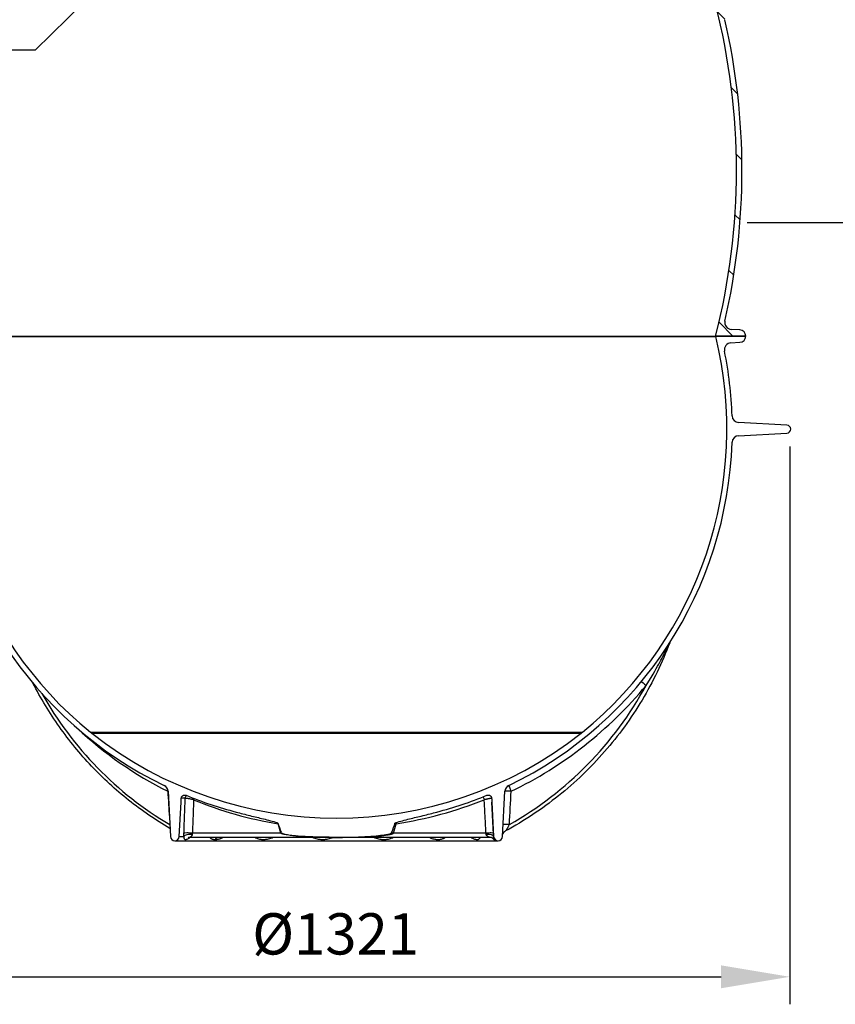
# Model space of a CAD drawing. Units: millimetres. Extents: x 3558 to 23632, y -2175 to 8499.
# Drawn here: x 12624 to 13810, y 2183 to 3615 of the extents above; entities that cross this region are included whole.
import ezdxf

# ---------------------------------------------------------------- set-up
doc = ezdxf.new("R2010")
doc.units = ezdxf.units.MM
doc.layers.add('kote', color=152, linetype='Continuous')
doc.layers.add('tekst', color=152, linetype='Continuous')
doc.styles.get("Standard").update_dxf_attribs({"font": 'trebuc.ttf'})
doc.dimstyles.new('ACO kote$7', dxfattribs={"dimtxt": 75, "dimasz": 125, "dimexe": 15, "dimexo": 15, "dimgap": 20, "dimtad": 1, "dimdec": 0, "dimrnd": 1, "dimzin": 12, "dimdsep": 46, "dimtxsty": 'Standard', "dimblk": 'ARCHTICK', "dimcen": 20, "dimadec": 0, "dimazin": 0, "dimtfac": 1, "dimtdec": 0, "dimtofl": 0, "dimtmove": 0, "dimatfit": 3, "dimldrblk": 'NONE', "dimfxl": 1, "dimtolj": 1, "dimtzin": 0, "dimarcsym": 0})
doc.dimstyles.new('VARIABEL-ST', dxfattribs={"dimscale": 40, "dimtxt": 7, "dimasz": 2.5, "dimexe": 1, "dimexo": 1, "dimgap": 0.6, "dimtad": 1, "dimdsep": 46, "dimtxsty": 'Standard', "dimcen": 0, "dimclrd": 256, "dimclre": 256, "dimclrt": 5, "dimadec": 0, "dimazin": 0, "dimtp": 0.1, "dimtm": 0.1, "dimtfac": 0.71, "dimtdec": 3, "dimtmove": 0, "dimatfit": 3, "dimfxl": 1, "dimtzin": 0, "dimarcsym": 0})

# ---------------------------------------------------------------- blocks, each defined once
blk = doc.blocks.new('*D11')
at = {"layer": 'DEFPOINTS', "color": 0, "transparency": 16777216}
for p in [(12422.68274226449, 3034.379296103121), (13743.68274226445, 3034.379296103121), (13743.68274226445, 2223.22560922969)]:
    blk.add_point(p, dxfattribs=at)
at = {"layer": 'kote', "transparency": 16777216}
for p, q in [((12422.68274226449, 2994.379296103121), (12422.68274226449, 2183.22560922969)), ((13743.68274226445, 2994.379296103121), (13743.68274226445, 2183.22560922969)), ((12522.68274226449, 2223.22560922969), (13643.68274226445, 2223.22560922969))]:
    blk.add_line(p, q, dxfattribs=at)
for points in [[(12522.68274226449, 2239.892275896356), (12522.68274226449, 2206.558942563023), (12422.68274226449, 2223.22560922969)], [(13643.68274226445, 2239.892275896356), (13643.68274226445, 2206.558942563023), (13743.68274226445, 2223.22560922969)]]:
    blk.add_solid(points, dxfattribs=at)
at = {"layer": 'kote', "transparency": 16777216, "insert": (13083.18274226447, 2277.851871855953), "char_height": 60, "attachment_point": 5}
blk.add_mtext('Ø1321', dxfattribs=at)

msp = doc.modelspace()

# ---------------------------------------------------------------- hatches: boundary and pattern name
h = msp.add_hatch()
h.set_pattern_fill('ANSI31', color=256, scale=508, angle=90, style=0)
h.set_pattern_definition([(135, (10921.80669044198, -841.70380327474), (-44.90128060534578, -44.90128060534577), [])])
edge = h.paths.add_edge_path()
edge.add_ellipse((12690.89508868804, 3395.645688170149), major_axis=(958.3058162727866, -219.0244950784144), ratio=1, start_angle=0, end_angle=25.7480900538481)
edge.add_ellipse((13658.9495272251, 3616.898268515092), major_axis=(-9.748622264154262, -2.22808526561238), ratio=1, start_angle=260.67500996824083, end_angle=359.99999999999875, ccw=False)
edge.add_line((13658.330496312, 3626.87909016106), (13670.96888317811, 3627.662948689091))
edge.add_ellipse((13670.4117553561, 3636.645688170393), major_axis=(0.5571278220036315, -8.982739481358237), ratio=1, start_angle=6.617320712267041e-13, end_angle=86.45094500310519)
edge.add_line((13679.4117553561, 3636.645688170393), (13635.9117553561, 3636.645688170393))
edge.add_line((13635.9117553561, 3636.645688170393), (13635.6577574469, 3636.645688170393))
edge.add_ellipse((12690.89508869015, 3395.645688170127), major_axis=(944.7626687565206, 241.0000000002068), ratio=1, start_angle=331.37915705319557, end_angle=359.99999999999994, ccw=False)
edge.add_line((13635.65775744687, 3154.645688170702), (13635.732910873, 3154.645688170695))
edge.add_line((13635.73291087301, 3154.645688170691), (13679.41175535611, 3154.645688170691))
edge.add_ellipse((13670.4117553561, 3154.645688170691), major_axis=(9.000000000000078, 2.867113693912804e-13), ratio=1, start_angle=0, end_angle=86.45094500298576)
edge.add_line((13670.96888317813, 3163.62842765205), (13658.33049631201, 3164.412286179694))
edge.add_ellipse((13658.94952722511, 3174.393107825694), major_axis=(-0.6190309130984805, -9.980821645968659), ratio=1, start_angle=260.6750099659746, end_angle=359.9999999999994, ccw=False)
edge = h.paths.add_edge_path()
edge.add_ellipse((13477.92842202389, 3395.645688170251), major_axis=(-958.3058162725979, 219.0244950792222), ratio=1, start_angle=2.070722771198573e-15, end_angle=25.74809005385546)
edge.add_ellipse((12509.8739834871, 3174.393107825691), major_axis=(9.748622264067507, 2.228085265992379), ratio=1, start_angle=260.6750099659737, end_angle=359.9999999999973, ccw=False)
edge.add_line((12510.4930144002, 3164.412286179723), (12497.85462753411, 3163.628427651691))
edge.add_ellipse((12498.41175535611, 3154.645688170691), major_axis=(-0.5571278220223281, 8.982739481357106), ratio=1, start_angle=0, end_angle=86.45094500298505)
edge.add_line((12489.41175535611, 3154.645688170691), (12533.09059983921, 3154.645688170691))
edge.add_line((12533.0905998392, 3154.645688170691), (12533.1657532653, 3154.645688170691))
edge.add_ellipse((13477.92842202183, 3395.645688170491), major_axis=(-944.7626687566154, -240.9999999998217), ratio=1, start_angle=331.3791570531891, end_angle=360, ccw=False)
edge.add_line((12533.16575326524, 3636.645688170408), (12532.91175535634, 3636.645688170393))
edge.add_line((12532.91175535634, 3636.645688170393), (12489.4117553561, 3636.645688170393))
edge.add_ellipse((12498.4117553561, 3636.645688170393), major_axis=(-9.000000000000085, -1.446028222392604e-13), ratio=1, start_angle=1.017777498068325e-12, end_angle=86.45094500310539)
edge.add_line((12497.8546275341, 3627.662948689035), (12510.4930144002, 3626.879090160994))
edge.add_ellipse((12509.8739834871, 3616.898268515092), major_axis=(0.6190309131043849, 9.980821645967952), ratio=1, start_angle=260.67500996823935, end_angle=360.0000000000002, ccw=False)

# ---------------------------------------------------------------- linework, layer by layer
for p, q in [((13670.96888317811, 3163.628427651693), (13658.33049631201, 3164.412286179694)), ((12533.0905998392, 3153.964611964894), (13635.732910873, 3153.964611964894)), ((12533.16575326531, 3154.645688170691), (13635.6577574469, 3154.645688170691)), ((13635.6577574469, 3154.645688170691), (13679.4117553561, 3154.645688170691)), ((13679.4117553561, 3154.645688170891), (13635.732910873, 3154.645688170891)), ((13635.732910873, 3154.645688170891), (13635.732910873, 3153.964611964894)), ((13657.7992350618, 3144.846095972291), (13670.96891326681, 3145.662950555791)), ((13739.37856363131, 3025.254554850694), (13669.06351263871, 3028.939610523394)), ((13669.06351263871, 3009.907964240091), (13739.37856363131, 3013.593019912791)), ((12726.82144634401, 2578.759038507291), (13442.00206436821, 2578.759038507291)), ((12728.8060128813, 2577.188100015592), (13440.01749783091, 2577.188100015592)), ((12839.48824802891, 2492.850151570893), (12842.93567324311, 2427.069359838123)), ((13325.88783746911, 2427.069359838123), (13329.33526268251, 2492.850151555591)), ((12855.88783746911, 2427.069359838123), (12858.50608676477, 2477.028532530371)), ((12864.0794714788, 2482.740334387091), (12858.81100304225, 2482.740334387091)), ((13310.31742394751, 2477.02853252905), (13312.93567324311, 2427.069359838123)), ((13003.5328741303, 2432.069361406732), (13000.31190668693, 2444.131252553231)), ((13167.42320903176, 2432.069359593654), (13171.08356674796, 2445.776639104519)), ((13171.08356439166, 2445.776639791231), (13169.14792992909, 2445.863214345675)), ((12849.41175535611, 2420.923787381751), (13319.41175535611, 2420.923787381751)), ((12855.88783746911, 2427.069359838123), (12862.16219540075, 2427.069359838123)), ((13084.41175535611, 2425.923787381722), (12871.56643300735, 2425.923787381722)), ((12871.56669832377, 2425.923791738253), (12871.5667487928, 2425.923791738253)), ((13003.53287461768, 2432.06936339739), (12874.88414542426, 2432.069361070219)), ((13306.73700462893, 2425.923787381722), (13084.41175536349, 2425.923787381722)), ((13301.80184506181, 2432.069362330691), (13167.42320904716, 2432.06935944533)), ((13304.61396443291, 2427.069359838123), (13304.60973005027, 2427.069359838123)), ((13306.73670248773, 2425.923791738253), (13306.73670366319, 2425.923791738253)), ((13312.93567324311, 2427.069359838123), (13312.90378253452, 2427.069359838123))]:
    msp.add_line(p, q)
at = {"flags": 128}
for points in [[(13568.94769519754, 2708.899780126314), (13566.86891313427, 2703.490920873385), (13564.72946666032, 2698.103996129732), (13562.52979512086, 2692.739997716646), (13560.2703284573, 2687.399917455416), (13557.95153053524, 2682.08474716733), (13555.57380677567, 2676.79551682065), (13553.13765026647, 2671.533141942721), (13550.64343250448, 2666.298690648775), (13548.09165127945, 2661.093078466158), (13545.48272427259, 2655.917373510104), (13542.81702768265, 2650.772453160982), (13540.09387511501, 2645.656963201266), (13537.31317134453, 2640.570693822604), (13534.47548302025, 2635.51456055234), (13531.58136453102, 2630.489497991305), (13528.63138722779, 2625.496459813814), (13525.6261054994, 2620.536342473727), (13522.56607373471, 2615.610099645357), (13519.45184632256, 2610.718646856051), (13516.28396539162, 2605.862918706637), (13513.06305368455, 2601.043830724459), (13509.78958497619, 2596.262336583834), (13506.46291200347, 2591.517463536959), (13503.08266612597, 2586.808677526217), (13499.64953844017, 2582.13679871152), (13496.16419317122, 2577.502704473238), (13492.62727523127, 2572.907234044771), (13489.03950258812, 2568.35126480649), (13485.40149798444, 2563.835616918307), (13481.71393555466, 2559.361186834078), (13477.97751865546, 2554.928794713717), (13474.19290916104, 2550.539298864107), (13470.36074207428, 2546.193576665621), (13466.48053371107, 2541.891113134127), (13462.55155149246, 2537.63104996274), (13458.57456712894, 2533.414150090914), (13454.55034762914, 2529.241176458102), (13450.47967931471, 2525.112892003756), (13446.36331458313, 2521.030078740816), (13442.20201053376, 2516.99348053525), (13437.99657800866, 2513.003879399996), (13433.7477448849, 2509.062038274508), (13429.45630739339, 2505.168720098238), (13425.12303489369, 2501.324687810641), (13420.74765867242, 2497.529807897311), (13416.32908456301, 2493.783069463473), (13411.8681234075, 2490.085101934176), (13407.36564969987, 2486.436563344698), (13402.82247428216, 2482.838121267062), (13398.23951313084, 2479.290443273287), (13393.6175869972, 2475.794187398653), (13388.95758968825, 2472.350030751925), (13384.2603542155, 2468.958640905123), (13379.52674516365, 2465.620666356783), (13374.75762476649, 2462.336793752413), (13369.95311512052, 2459.107137532931), (13365.1120683165, 2455.930848928194), (13360.23530745665, 2452.808385701876), (13355.32375086839, 2449.740320058565), (13350.37829756609, 2446.727233739596), (13345.39991961982, 2443.769670339327), (13340.38952074586, 2440.868211599093), (13335.34804144106, 2438.023420186739), (13330.27640003282, 2435.235858770113)], [(13534.58590662355, 2646.806922765475), (13538.42590042604, 2652.873741002779), (13541.75151817503, 2658.276992650729), (13544.65222093442, 2663.109451146822), (13547.17520271731, 2667.408538671236), (13549.39479675466, 2671.268096776705), (13551.37315804905, 2674.772125097018), (13553.13425376397, 2677.944274755221), (13554.6893622547, 2680.788551183443), (13556.10555451102, 2683.41531357358), (13557.54375259117, 2686.119933934908), (13558.99989560976, 2688.897872777682), (13560.37091047041, 2691.55122360776), (13561.55904015578, 2693.881736608248), (13562.64590907414, 2696.039977880221), (13563.64981056549, 2698.056846471529), (13564.54310840787, 2699.871421666842), (13565.32424502592, 2701.474319310885), (13565.99710597138, 2702.86786636899), (13566.57856710284, 2704.082275243502), (13567.08489834604, 2705.148063512545), (13567.52689626633, 2706.085372777682), (13567.91385465612, 2706.911750646334), (13568.25259514463, 2707.640281530123), (13568.54269279683, 2708.268714757662)], [(12842.31586204376, 2438.896051259737), (12838.40380248469, 2441.198192449313), (12834.51050967805, 2443.537231298189), (12830.6364545422, 2445.912881704073), (12826.78210799555, 2448.324838491183), (12822.94792256618, 2450.772796483736), (12819.13438991371, 2453.25644096921), (12815.34193947404, 2455.775485845309), (12811.57106525775, 2458.329616399508), (12807.82219670075, 2460.918527456026), (12804.09582546265, 2463.541923375826), (12800.39241020164, 2466.199498983126), (12796.71240957591, 2468.890949102145), (12793.05569065699, 2471.616407247286), (12789.42129699697, 2474.376569600802), (12785.80958967795, 2477.171102376681), (12782.22100426592, 2479.999662252169), (12778.6559640667, 2482.861877294283), (12775.11488390507, 2485.757385106783), (12771.59819556786, 2488.685832830172), (12768.1063407512, 2491.646858068209), (12764.63971588954, 2494.640098424654), (12761.198762679, 2497.665191503268), (12757.78390677632, 2500.721774907809), (12754.39556065534, 2503.809505315523), (12751.03416458395, 2506.928001256686), (12747.70013103597, 2510.076900335055), (12744.39299757406, 2513.256698461275), (12741.11220418478, 2516.467891545992), (12737.85809498815, 2519.710079045992), (12734.63104332645, 2522.982860418063), (12731.43148098654, 2526.285816045504), (12728.25974595833, 2529.618526311617), (12725.11621158412, 2532.980571599703), (12722.00128655857, 2536.371570440035), (12718.91533196379, 2539.791084142428), (12715.85875649444, 2543.238731237154), (12712.83187504826, 2546.714053960543), (12709.835113282, 2550.216689916354), (12706.86885066805, 2553.7462004144), (12703.93344215842, 2557.302203984957), (12701.0281655889, 2560.885578008395), (12698.15284276939, 2564.496513219576), (12695.30781168981, 2568.134590001803), (12692.49332124502, 2571.79931244443), (12689.70978625979, 2575.490260930758), (12686.95748485127, 2579.206958623629), (12684.23677339966, 2582.948947759371), (12681.54795924439, 2586.715789647799), (12678.8913572832, 2590.507007451754), (12676.26735782045, 2594.322143407564), (12673.67623427141, 2598.160777898531), (12671.11830623569, 2602.02241501401), (12668.5939470556, 2605.906616063814), (12666.10333492123, 2609.813075872164), (12663.64581081484, 2613.742938848238), (12661.22132855206, 2617.696090551119), (12658.83019547232, 2621.672092290621), (12656.47268499087, 2625.670410009127), (12654.14904600259, 2629.690566869479), (12651.8595688848, 2633.732066961031), (12649.60451479258, 2637.794433446627), (12647.38416184307, 2641.877132268648), (12645.19878345151, 2645.979705663424), (12643.04862851279, 2650.101676793795)], [(12858.50609163385, 2477.028528066378), (12858.51858796972, 2477.266879888277), (12858.53111117693, 2477.505222173434), (12858.54364051424, 2477.743573995333), (12858.55621133403, 2477.981916280489), (12858.56878215382, 2478.220268102389), (12858.58138597504, 2478.458619924288), (12858.59400440741, 2478.696981282931), (12858.60663509997, 2478.93533310483), (12858.61930114492, 2479.173684926729), (12858.63197331996, 2479.412036748629), (12858.64467236634, 2479.650388570528), (12858.65737754282, 2479.888740392428), (12858.67011807168, 2480.127092214327), (12858.68287086074, 2480.365444036227), (12858.69564439104, 2480.603786321383), (12858.70843866258, 2480.842128606539), (12858.72123906421, 2481.080470891695), (12858.73406633719, 2481.318813176852), (12858.74692896254, 2481.557145925265), (12858.75978923696, 2481.795478673678), (12858.77267873365, 2482.033811422091), (12858.78558049054, 2482.272134633761), (12858.79852372991, 2482.510457845431), (12858.81146696928, 2482.748771520357)], [(12858.81146696928, 2482.748771520357), (12858.8488461406, 2483.144813390475), (12858.9174661516, 2483.535896154146), (12859.01686548764, 2483.920198293429), (12859.14665333884, 2484.295860143404), (12859.30615086891, 2484.660583348971), (12859.4937194317, 2485.010686727267), (12859.70824411939, 2485.344405980807), (12859.94864067468, 2485.660167546969), (12860.21386632275, 2485.956407399874), (12860.50201370404, 2486.23079857419), (12860.81029156127, 2486.480823369723), (12861.13713808313, 2486.705404134493), (12861.48098297729, 2486.903491826754), (12861.84024747035, 2487.074027868014), (12862.21205591187, 2487.215505452853), (12862.59298204168, 2487.326751561861), (12862.98120524435, 2487.407394262057), (12863.37489877436, 2487.457071157198), (12863.77218592265, 2487.47540077756), (12864.16976487651, 2487.462135167818), (12864.56408114919, 2487.417503209811), (12864.95332638546, 2487.341886373263), (12865.33569458102, 2487.235647054415), (12865.7093505093, 2487.099166722994)], [(12864.07946931862, 2482.740331502657), (12863.99841601823, 2480.623155446749), (12863.91744190364, 2478.506494374972), (12863.83657619711, 2476.390338750582), (12863.75576893514, 2474.274698110323), (12863.67507621133, 2472.159572454195), (12863.59444193208, 2470.044952245455), (12863.5139160609, 2467.930847020846), (12863.4334632454, 2465.817256780367), (12863.3530957458, 2463.704171987276), (12863.27280978293, 2461.591602178316), (12863.19262374708, 2459.479547353487), (12863.11251076693, 2457.367997976046), (12863.03249158371, 2455.256963582735), (12862.95254545618, 2453.146444173556), (12862.87269925568, 2451.036430211764), (12862.79291998077, 2448.926931234103), (12862.71322602175, 2446.817937703829), (12862.63361972956, 2444.70946869443), (12862.5541072343, 2442.601505132418), (12862.47465931369, 2440.494047017794), (12862.39531980115, 2438.387113424044), (12862.31603873317, 2436.280685277682), (12862.23686607325, 2434.174762578707), (12862.15775185788, 2432.069364400606)], [(12876.75239539822, 2480.607629628878), (12876.08845006842, 2480.762792440157), (12875.41316443351, 2480.916810842257), (12874.72967562791, 2481.068969579439), (12874.0414060443, 2481.218496175509), (12873.35189127361, 2481.364627691012), (12872.66452743099, 2481.506648870211), (12871.98271634452, 2481.643863530855), (12871.30983633288, 2481.775575490694), (12870.64926907673, 2481.901145787936), (12870.00432513477, 2482.01994499753), (12869.37808976852, 2482.131419988375), (12868.77332628896, 2482.235093923312), (12868.19282068204, 2482.330470891695), (12867.63965603497, 2482.417083593111), (12867.11632569374, 2482.49454102109), (12866.62510333175, 2482.562518926363), (12866.16828815383, 2482.620721669894), (12865.74807759235, 2482.668891759615), (12865.36609201586, 2482.706857534151), (12865.02388343908, 2482.734495015841), (12864.72289975334, 2482.751689763766), (12864.4644795192, 2482.75839409421), (12864.24970627225, 2482.754588933688), (12864.07947309778, 2482.740331502657)], [(12876.75239539822, 2480.607629628878), (12876.67366826835, 2478.579803319674), (12876.59501419418, 2476.552444310885), (12876.51644543589, 2474.525552602511), (12876.43794125226, 2472.499137731295), (12876.35953086556, 2470.473180623751), (12876.28118505351, 2468.447700353365), (12876.20292455735, 2466.422687383395), (12876.12473711688, 2464.398151250582), (12876.04663499231, 2462.374072881441), (12875.96859744239, 2460.350471349459), (12875.89063907826, 2458.327337117892), (12875.81276603002, 2456.304679723482), (12875.73496603747, 2454.282480092745), (12875.65723061958, 2452.260757299166), (12875.57958051758, 2450.239501806002), (12875.50200960136, 2448.218723149996), (12875.42451787094, 2446.198411794405), (12875.34709071518, 2444.178558202486), (12875.2697427452, 2442.159190984469), (12875.19247396102, 2440.140281530123), (12875.11527588159, 2438.121848912936), (12875.03816546899, 2436.103883596163), (12874.96111115, 2434.086385579806), (12874.88414449785, 2432.069364400606)], [(13310.01204374293, 2482.748771520357), (13309.96734024619, 2482.757726522188), (13309.8785211521, 2482.756620259981), (13309.74587714252, 2482.745443196993), (13309.569863401, 2482.724223943453), (13309.35117082301, 2482.693029256563), (13309.09062751719, 2482.651964040499), (13308.78924356144, 2482.601190419894), (13308.44823552335, 2482.54089912961), (13308.06898497768, 2482.471319051485), (13307.65308141712, 2482.3927553613), (13307.20231847307, 2482.305522771578), (13306.71865621235, 2482.21001228879), (13306.20419569412, 2482.106624456148), (13305.66127511767, 2481.995836110812), (13305.09236284267, 2481.878133626681), (13304.50007670209, 2481.754070134859), (13303.88719391154, 2481.624217839938), (13303.25656810427, 2481.489187093478), (13302.61120994522, 2481.349616857271), (13301.95420038685, 2481.206174703341), (13301.28865792053, 2481.059547277193), (13300.61785806928, 2480.910440297823), (13299.94499297396, 2480.759578557711), (13299.27309195475, 2480.607629628878)], [(13301.80184299113, 2432.069364400606), (13301.69745773011, 2434.086376043063), (13301.59298690044, 2436.103864522677), (13301.48843050212, 2438.121820302706), (13301.38378971062, 2440.140252919894), (13301.27906335048, 2442.159152837496), (13301.17425872725, 2444.178520055514), (13301.06936853538, 2446.198364110689), (13300.96438664476, 2448.21867546628), (13300.85932649106, 2450.239454122286), (13300.75418076871, 2452.26070961545), (13300.64894334761, 2454.282432409029), (13300.54362766344, 2456.304622503023), (13300.43822028051, 2458.327289434176), (13300.33273345904, 2460.350423665743), (13300.22715493882, 2462.374025197726), (13300.12149202542, 2464.398103566866), (13300.01574354336, 2466.422649236422), (13299.90991679824, 2468.447662206393), (13299.80399104879, 2470.473152013521), (13299.69798703626, 2472.499109121065), (13299.59189745509, 2474.525533529024), (13299.48571617517, 2476.552425237398), (13299.37945050207, 2478.579793782931), (13299.27309195475, 2480.607629628878)], [(13303.11416020291, 2487.099166722994), (13303.48789061511, 2487.235666127901), (13303.87048226242, 2487.341953130465), (13304.26014753084, 2487.417617650729), (13304.65504506372, 2487.46223053525), (13305.05292195324, 2487.475391240816), (13305.4497353267, 2487.456975789767), (13305.84332750145, 2487.40722260068), (13306.23185476989, 2487.326417775851), (13306.61346586609, 2487.214837880831), (13306.98532805028, 2487.073150487643), (13307.34386844542, 2486.90278610776), (13307.68744227525, 2486.704736562472), (13308.01441089361, 2486.479936452608), (13308.32314178444, 2486.229348989229), (13308.61114019789, 2485.954862447481), (13308.87576384452, 2485.659080358248), (13309.11588320539, 2485.343538137179), (13309.33036028051, 2485.00973305295), (13309.51805093979, 2484.659162374239), (13309.67734575935, 2484.294620366793), (13309.80685406519, 2483.919473500948), (13309.90611904453, 2483.535571904879), (13309.97467070171, 2483.144727559786), (13310.01204374293, 2482.748771520357)], [(13310.01204374293, 2482.748771520357), (13310.0249869823, 2482.510457845431), (13310.03793022167, 2482.272134633761), (13310.05083197857, 2482.033811422091), (13310.06372147526, 2481.795478673678), (13310.07658174967, 2481.557145925265), (13310.08944437502, 2481.318813176852), (13310.102271648, 2481.080470891695), (13310.11507204964, 2480.842128606539), (13310.12786632117, 2480.603786321383), (13310.14063985147, 2480.365444036227), (13310.15339264053, 2480.127092214327), (13310.16613316939, 2479.888740392428), (13310.17883834587, 2479.650388570528), (13310.19153739225, 2479.412036748629), (13310.2042095673, 2479.173684926729), (13310.21687561224, 2478.93533310483), (13310.2295063048, 2478.696981282931), (13310.24212473717, 2478.458619924288), (13310.2547285584, 2478.220268102389), (13310.26729937818, 2477.981916280489), (13310.27987019797, 2477.743573995333), (13310.29239953528, 2477.505222173434), (13310.30492274249, 2477.266879888277), (13310.31741907836, 2477.028528066378)], [(13312.65781391444, 2432.069364400606), (13312.56115814351, 2433.938012929659), (13312.46443023961, 2435.807071538668), (13312.36763868376, 2437.676540227633), (13312.2707542537, 2439.546399923067), (13312.17380617169, 2441.416669698458), (13312.07678595671, 2443.287349553805), (13311.97968747864, 2445.158429952364), (13311.8825107375, 2447.029910894137), (13311.78526186338, 2448.901792379122), (13311.68793472618, 2450.774083944063), (13311.59054393704, 2452.646776052218), (13311.49306027368, 2454.519878240328), (13311.39551908848, 2456.393371434908), (13311.29787889896, 2458.267284246188), (13311.20018118761, 2460.141588063937), (13311.10240521317, 2462.016301961642), (13311.00455097565, 2463.89141640256), (13310.90662460516, 2465.766940923434), (13310.80861384148, 2467.642856450777), (13310.71052481473, 2469.51919159482), (13310.612363655, 2471.395917745333), (13310.51412423219, 2473.273053975802), (13310.41582115743, 2475.150590749483), (13310.31741907836, 2477.028528066378)], [(12938.38260845421, 2462.758956762057), (12940.8334102849, 2462.118488164645), (12943.32165964074, 2461.473031850558), (12945.83918638309, 2460.824609609347), (12948.37781919786, 2460.175271840792), (12950.92937451076, 2459.527049871188), (12953.4856687475, 2458.881994100313), (12956.03847685131, 2458.241916509371), (12958.57947241017, 2457.608295293551), (12961.10033938266, 2456.982580037813), (12963.5927379211, 2456.366210790377), (12966.04835622461, 2455.760646672945), (12968.45885751053, 2455.167346807223), (12970.81592573746, 2454.587741704684), (12973.18677915766, 2454.00483688901), (12975.63064596445, 2453.402667852145), (12978.12896479878, 2452.783799977999), (12980.66321154352, 2452.150789113741), (12983.21483462251, 2451.506210180025), (12985.7651310144, 2450.8520182092), (12988.294859222, 2450.188079686861), (12990.78480096667, 2449.513965459566), (12993.21519701659, 2448.82736763547), (12995.56477159024, 2448.120313497286), (12997.94649978861, 2447.333160253268)], [(13170.8770109236, 2447.333160253268), (13173.25873912197, 2448.120313497286), (13175.60831369563, 2448.82736763547), (13178.03870974554, 2449.513965459566), (13180.52865149021, 2450.188079686861), (13183.05837969781, 2450.8520182092), (13185.60867608971, 2451.506210180025), (13188.16029916869, 2452.150789113741), (13190.69454591343, 2452.783799977999), (13193.19286474776, 2453.402667852145), (13195.63673155455, 2454.00483688901), (13198.00758497475, 2454.587741704684), (13200.36465320169, 2455.167346807223), (13202.77515448761, 2455.760646672945), (13205.23077279111, 2456.366210790377), (13207.72317132955, 2456.982580037813), (13210.24403830205, 2457.608295293551), (13212.7850338609, 2458.241916509371), (13215.33784196471, 2458.881994100313), (13217.89413620145, 2459.527049871188), (13220.44569151436, 2460.175271840792), (13222.98432432913, 2460.824609609347), (13225.50185107147, 2461.473031850558), (13227.99010042731, 2462.118488164645), (13230.44090225801, 2462.758956762057)], [(12997.94649978861, 2447.333160253268), (12998.04244716863, 2447.297960134249), (12998.1375758133, 2447.26034721921), (12998.23173923211, 2447.220302434664), (12998.32480306836, 2447.177816243868), (12998.41661104866, 2447.132869573336), (12998.50706181774, 2447.085443349581), (12998.59622985952, 2447.035384984713), (12998.68394605267, 2446.982656331759), (12998.77001016399, 2446.927238317232), (12998.85421641792, 2446.869121404391), (12998.93635786343, 2446.808286519747), (12999.01622813722, 2446.744724126559), (12999.09330643962, 2446.678691716891), (12999.16656343147, 2446.611018987398), (12999.23588373411, 2446.541848989229), (12999.30122397547, 2446.471248479586), (12999.36253654299, 2446.399312825899), (12999.41977382407, 2446.326118322115), (12999.47288207606, 2446.251750798922), (12999.52182040419, 2446.176296087008), (12999.56653813086, 2446.099820943575), (12999.60699801409, 2446.022392125826), (12999.64337589305, 2445.943561406832), (12999.67558078313, 2445.863214345675)], [(13169.14792992909, 2445.863214345675), (13169.18107199821, 2445.94572624753), (13169.21845541005, 2446.026340337496), (13169.25984268945, 2446.10498985837), (13169.30497986054, 2446.181598516207), (13169.35363062363, 2446.256128164034), (13169.40562892244, 2446.328626485567), (13169.46132950035, 2446.399732442599), (13169.52074331574, 2446.469493718844), (13169.58379894972, 2446.537853093844), (13169.65042863621, 2446.604734273653), (13169.72056154409, 2446.67007050107), (13169.79412625449, 2446.733795018893), (13169.87105558906, 2446.795841069918), (13169.95128484677, 2446.856141896944), (13170.03473282586, 2446.91463074277), (13170.12134213089, 2446.971231313448), (13170.210679294, 2447.025676580172), (13170.30182728967, 2447.077470632296), (13170.39459990809, 2447.12661346982), (13170.48882437515, 2447.173133702975), (13170.58434559291, 2447.217021795016), (13170.68099019951, 2447.258315892916), (13170.77859944425, 2447.297025533419), (13170.8770109236, 2447.333160253268)], [(13330.27640003282, 2435.235858770113), (13329.74530692426, 2434.925447316866), (13329.23409211397, 2434.581867070895), (13328.74602766249, 2434.208064885836), (13328.28434179699, 2433.806968541842), (13327.85226509555, 2433.38152489255), (13327.45174518815, 2432.933774800997), (13327.0834722638, 2432.4669035394), (13326.75087738801, 2431.987472387057)], [(13330.35148068375, 2435.294576497774), (13330.34788550331, 2435.291162343722), (13330.34434171462, 2435.287834020357), (13330.3408271482, 2435.284581990938), (13330.33734936238, 2435.281425328951), (13330.33392767018, 2435.278344960909), (13330.33051823818, 2435.275340886813), (13330.32716254886, 2435.272432180147), (13330.32386060221, 2435.269599767428), (13330.3205855269, 2435.26686272214), (13330.31734958314, 2435.264201970797), (13330.31416738205, 2435.261627050143), (13330.3110120523, 2435.259128423434), (13330.30789585409, 2435.256725164156), (13330.30482113835, 2435.254407735567), (13330.3018001653, 2435.252166600924), (13330.29880606358, 2435.250011296969), (13330.29586335361, 2435.247951360445), (13330.29294986591, 2435.245967717867), (13330.29008776995, 2435.244069905978), (13330.28726715646, 2435.242257924776), (13330.28448802546, 2435.240531774264), (13330.28176028619, 2435.238891454439), (13330.27904715806, 2435.237336965304), (13330.27640003282, 2435.235858770113)], [(13335.87468381298, 2444.592052312594), (13335.48821152597, 2443.920923085909), (13335.11103163064, 2443.264604421358), (13334.74428665223, 2442.625318380099), (13334.38932837378, 2442.005725713473), (13334.04712011938, 2441.407790990572), (13333.71852478058, 2440.833383413058), (13333.40422890426, 2440.284152837496), (13333.10488460762, 2439.761586995821), (13332.82094599922, 2439.266897054415), (13332.5526569188, 2438.800960393648), (13332.30011274377, 2438.36425385068), (13332.06313543627, 2437.95690140317), (13331.84155972418, 2437.57887444089), (13331.63514442321, 2437.230096669894), (13331.44373887236, 2436.910501332979), (13331.26702412979, 2436.619850011568), (13331.10475011298, 2436.357799382906), (13330.95660308747, 2436.124015660982), (13330.8223358272, 2435.918126912813), (13330.70164266154, 2435.739694448214), (13330.59430793766, 2435.588403554659), (13330.50023708815, 2435.464025350313), (13330.41936140595, 2435.366264196139), (13330.35148068375, 2435.294586034518)], [(12862.15775185788, 2432.069364400606), (12862.1499927832, 2431.853872152071), (12862.14294053986, 2431.639009328585), (12862.13658286764, 2431.424756856661), (12862.13091976656, 2431.211124273043), (12862.12592671621, 2430.998092504244), (12862.12164519907, 2430.785680623751), (12862.1180360836, 2430.57387909482), (12862.11512011104, 2430.362687917452), (12862.11287654015, 2430.152126165133), (12862.111322333, 2429.942184301119), (12862.11044900856, 2429.732871862154), (12862.11026504786, 2429.524179311495), (12862.11077045092, 2429.316125722628), (12862.11196521771, 2429.108682485323), (12862.11382860701, 2428.901878209811), (12862.1164021013, 2428.695693822604), (12862.11965882923, 2428.490148397188), (12862.12361718111, 2428.285232396822), (12862.12827950787, 2428.080964894991), (12862.13362884743, 2427.877345891695), (12862.13969442208, 2427.674365850191), (12862.14647388088, 2427.472043843966), (12862.15396722383, 2427.270370336275), (12862.16218671112, 2427.069354863863)], [(12862.16219284122, 2427.06934532712), (12862.23744610058, 2426.659036489229), (12862.31633082216, 2426.217885823946), (12862.40409994794, 2425.73335251401), (12862.50375279327, 2425.224023671847), (12862.62656490594, 2424.696384282809), (12862.79185923329, 2424.169116826754), (12863.01352309844, 2423.70586952756), (12863.26471129848, 2423.382144780855), (12863.52945414219, 2423.171430440646), (12863.80098848155, 2423.037210317354), (12864.07504188345, 2422.955375524264), (12864.35447028357, 2422.909742208224), (12864.64568168028, 2422.891517492037), (12864.96110764922, 2422.897210927706), (12865.31572220761, 2422.928186269503), (12865.7258291537, 2422.990003438692), (12866.20972776889, 2423.09265694211), (12866.7912453208, 2423.252817006808), (12867.49703744385, 2423.496890874605), (12868.35487072443, 2423.867736669283), (12869.25209496223, 2424.354673238497), (12870.03074043272, 2424.884391637545), (12870.64811983964, 2425.407615514498), (12871.12548505792, 2425.912128301363)], [(12871.5667426627, 2425.923791738253), (12871.02650498085, 2425.906320424776), (12870.51874035906, 2425.857225270968), (12870.28120614723, 2425.822530599337), (12870.05751695124, 2425.782695623141), (12869.85053196501, 2425.739150853854), (12869.66219172614, 2425.693403096896), (12869.49463014297, 2425.647388311129), (12869.35015981942, 2425.603137822848), (12869.22943447756, 2425.562415929537), (12869.13262404265, 2425.526777120333), (12869.05988475156, 2425.497823568087), (12869.01064094429, 2425.476804586153), (12868.98238879614, 2425.463958593111), (12868.97336048729, 2425.459590764742)], [(12874.68476496331, 2430.102420659762), (12874.65854038845, 2429.878593297701), (12874.61334673745, 2429.647727819186), (12874.5462965656, 2429.40709671567), (12874.45332767195, 2429.152503820162), (12874.33063722914, 2428.884569020968), (12874.17692728514, 2428.607831807833), (12873.99131111012, 2428.325467916231), (12873.77160160733, 2428.037706227999), (12873.51498291996, 2427.744022222262), (12873.22453712418, 2427.449785085421), (12872.90868691997, 2427.162633748751), (12872.58766007609, 2426.896119924288), (12872.29476984143, 2426.668907018404), (12872.05107355202, 2426.487508626681), (12871.85793999255, 2426.345220418673), (12871.70764334556, 2426.232353063326), (12871.59682251937, 2426.144071431856), (12871.52074449186, 2426.076045842867), (12871.47421442175, 2426.024223180514), (12871.45272118255, 2425.98536095212), (12871.45308594117, 2425.957265706759), (12871.4729609423, 2425.938316198092), (12871.51094883674, 2425.927377553683), (12871.56671293491, 2425.923791738253)], [(12874.88414449785, 2432.069364400606), (12874.87394071599, 2431.984620900851), (12874.86387012754, 2431.900077672701), (12874.85398269601, 2431.815744252901), (12874.84424306904, 2431.731649251681), (12874.83466585775, 2431.647802205782), (12874.82525954319, 2431.564231725436), (12874.81600951421, 2431.480918737154), (12874.80693038196, 2431.397853704195), (12874.7979952751, 2431.315046163302), (12874.78924567609, 2431.232477040987), (12874.78064623258, 2431.150146337252), (12874.77222003673, 2431.068054052096), (12874.7639647376, 2430.986219259005), (12874.755868075, 2430.904622884493), (12874.74795079016, 2430.82329353879), (12874.74019827194, 2430.742212148409), (12874.73264587273, 2430.661369176607), (12874.72525211004, 2430.580774160128), (12874.71803537418, 2430.500417562228), (12874.71100414618, 2430.420289846163), (12874.7041438149, 2430.340410085421), (12874.69749586283, 2430.260787816744), (12874.69102728852, 2430.181451650362), (12874.68476496331, 2430.102430196505)], [(12900.21395195835, 2425.923858495455), (12900.41958903358, 2425.685115667086), (12900.64871485899, 2425.441270681124), (12900.90364403698, 2425.193858953219), (12901.19024436973, 2424.94194588254), (12901.5116727706, 2424.68806824277), (12901.86626606805, 2424.438644262057), (12902.2460941615, 2424.20238098691), (12902.64556765997, 2423.984542699557), (12903.05612994102, 2423.789220662813), (12903.45891165932, 2423.622518392306), (12903.84321244509, 2423.484330983858), (12904.20676949309, 2423.370443196993), (12904.55335293189, 2423.275857778292), (12904.88528052356, 2423.197027059298), (12905.20449454238, 2423.131290288668), (12905.51413778743, 2423.076291890841), (12905.81825308426, 2423.030181737643), (12906.12040456892, 2422.991605611544), (12906.42290292628, 2422.959810109835), (12906.72728766609, 2422.934308858614), (12907.034265971, 2422.914815755587), (12907.34324436214, 2422.901197286349), (12907.6507748326, 2422.893262716036), (12907.9550408858, 2422.890725942354)], [(12907.95504088887, 2422.890725942354), (12908.26275680167, 2422.89324364255), (12908.58195026038, 2422.901073308688), (12908.91144757378, 2422.91446289609), (12909.24857658164, 2422.933564992647), (12909.59388839595, 2422.958598943453), (12909.94886923403, 2422.989917608004), (12910.31569694282, 2423.028083654146), (12910.69826037077, 2423.074022145968), (12911.10167839013, 2423.129163594942), (12911.53169432289, 2423.195415349703), (12911.99356068181, 2423.275161596041), (12912.4910982883, 2423.371044011813), (12913.02912427752, 2423.486610265475), (12913.61522616859, 2423.627019735079), (12914.24535198326, 2423.795734258395), (12914.90122178328, 2423.99223885129), (12915.55211818327, 2424.210410924654), (12916.18188376442, 2424.446493001681), (12916.77735902183, 2424.695487828951), (12917.32014480574, 2424.948297353487), (12917.80439641115, 2425.198808522921), (12918.23349121043, 2425.444761129122), (12918.6153702187, 2425.687032552462), (12918.95272318991, 2425.923896642428)], [(12913.45037771298, 2425.923791738253), (12913.34308752475, 2425.921760411959), (12913.26327960714, 2425.917306752901), (12913.21350692622, 2425.912843557101), (12913.19635174587, 2425.91082176755)], [(12966.1013374098, 2425.923858495455), (12966.75889897365, 2425.475612493258), (12967.56902775213, 2425.013557286959), (12968.58036425051, 2424.539104314547), (12969.80509239336, 2424.078861089449), (12971.14911725234, 2423.68498406003), (12972.4056119235, 2423.402276845675), (12973.52985747263, 2423.209129186373), (12974.55333971514, 2423.076625676852), (12975.49337609619, 2422.98806747983), (12976.36969810845, 2422.932029576998), (12977.20164346555, 2422.901082845431), (12978.01280486814, 2422.890745015841), (12978.83139855593, 2422.899337621432), (12979.68895070913, 2422.928167196017), (12980.61599289081, 2422.981572957735), (12981.64352461327, 2423.067355962496), (12982.81760636926, 2423.199621053438), (12984.15879536643, 2423.396421285372), (12985.69010788103, 2423.684860082369), (12987.35208836539, 2424.08425888608), (12988.87559726203, 2424.545999379854), (12990.14141588357, 2425.020662160616), (12991.15573689213, 2425.483051152926), (12991.96938466324, 2425.929818959933)], [(13084.41175535611, 2425.923791738253), (13073.8675841033, 2425.978904576998), (13064.66176995308, 2426.119705053072), (13056.81701700708, 2426.312061162691), (13049.97106351348, 2426.539178701144), (13044.10754462116, 2426.783748479586), (13038.95077836837, 2427.041974874239), (13033.74335890487, 2427.349820943575), (13028.93296816204, 2427.684141011935), (13024.74970128447, 2428.023277135592), (13020.86337077054, 2428.388477178316), (13017.55292587485, 2428.748765798312), (13014.90534416895, 2429.079910131197), (13012.78308729637, 2429.382224889498), (13011.02625434115, 2429.665294500094), (13009.54574572046, 2429.934964986544), (13008.35791214383, 2430.179401250582), (13007.32792261828, 2430.419059606295), (13006.36802821883, 2430.675626607638), (13005.53052821525, 2430.938506932955), (13004.87010732838, 2431.187196584444), (13004.36282697138, 2431.423641057711), (13003.97803287955, 2431.64960465024), (13003.70477870968, 2431.86749062131), (13003.53287468046, 2432.069364400606)], [(13004.2714683891, 2432.81379303525), (13004.93326439311, 2432.111755223971), (13006.18637853273, 2431.519246907931), (13007.72296583083, 2431.03099426816), (13009.48948397986, 2430.594573827486), (13011.35796078943, 2430.211807103854), (13013.19796609989, 2429.88543114255), (13014.98008086248, 2429.602733464938), (13017.04131512722, 2429.305969091158), (13019.44142578043, 2428.993421407442), (13022.20253209003, 2428.669801564913), (13025.3467544994, 2428.339801641207), (13028.89620461384, 2428.008104177218), (13032.87300652952, 2427.679401250582), (13037.28954090978, 2427.359081121188), (13041.90281339423, 2427.068162770968), (13046.58605791557, 2426.813741536837), (13051.32128211475, 2426.59441551755), (13056.09049121855, 2426.408773275118), (13060.87569012832, 2426.25542244504), (13065.658881919, 2426.132951589327), (13070.42207187505, 2426.039958806734), (13075.14726604722, 2425.975032659273), (13079.81646892487, 2425.936780782442), (13084.41175534844, 2425.923791738253)], [(13050.00037562339, 2425.923848958712), (13050.8152235726, 2425.474992604952), (13051.82741486629, 2425.010619970064), (13053.08474325034, 2424.536348195772), (13054.62415456831, 2424.070115895968), (13056.29234254503, 2423.673950048189), (13057.81670513338, 2423.393636556368), (13059.16835841217, 2423.201785894137), (13060.37560828563, 2423.071380468111), (13061.4690651981, 2422.984624715548), (13062.47869650282, 2422.929893346529), (13063.43039910249, 2422.89999565671), (13064.35349806929, 2422.890725942354), (13065.27986971173, 2422.900768132906), (13066.24045014594, 2422.931600423556), (13067.26298432165, 2422.987390371065), (13068.37390517052, 2423.075300069552), (13069.60694451811, 2423.207183690768), (13070.99489341598, 2423.401037069063), (13072.56852326843, 2423.684364171725), (13074.28076443669, 2424.08015808652), (13075.85370953874, 2424.541269155245), (13077.15778035892, 2425.015884252291), (13078.20812891563, 2425.480867238741), (13079.05099309992, 2425.929456563692)], [(13084.41175536356, 2425.923791738253), (13088.76417487147, 2425.935483785372), (13093.21046153365, 2425.970025869112), (13097.73206859746, 2426.028934331637), (13102.31035300086, 2426.113763662081), (13106.92667172644, 2426.226030202608), (13111.56238015078, 2426.367288442354), (13116.19883571308, 2426.539045186739), (13120.81739508625, 2426.742854924898), (13125.39941388308, 2426.980243535738), (13129.92624983662, 2427.252746434908), (13134.34579474859, 2427.559181066256), (13138.43129040937, 2427.88158020566), (13142.1548849975, 2428.213897557955), (13145.53020466166, 2428.553081365328), (13148.57088102969, 2428.896137090426), (13151.2905411319, 2429.240012975436), (13153.70281235563, 2429.581704946261), (13155.99875057205, 2429.948640676241), (13158.95986285232, 2430.513902517062), (13161.91606767515, 2431.271386953097), (13163.72945627885, 2432.013603063326), (13164.23191102618, 2432.368064733248), (13164.44598515759, 2432.607313009005), (13164.55204232311, 2432.81379303525)], [(13084.41175536356, 2425.923791738253), (13095.20632135517, 2425.978704305392), (13104.62374545747, 2426.118589254122), (13112.66479162809, 2426.31006798337), (13119.68804793966, 2426.536451192599), (13125.70737161527, 2426.780677648287), (13131.0508803245, 2427.041383596163), (13136.47475345286, 2427.353397222262), (13141.40375828141, 2427.687879415255), (13145.74492451505, 2428.031583638888), (13149.71827669026, 2428.396631093722), (13153.07360234564, 2428.753362508517), (13155.76093863606, 2429.081254811983), (13157.93122975775, 2429.382558675509), (13159.7391176547, 2429.666448446017), (13161.2617240958, 2429.936109395724), (13162.48969730543, 2430.183711858492), (13163.57235040417, 2430.430484624605), (13164.56112352893, 2430.688825460177), (13165.40161787713, 2430.948367925387), (13166.0646579672, 2431.192832799654), (13166.5780843212, 2431.427455754977), (13166.96937118998, 2431.651674123507), (13167.24765955652, 2431.868463369112), (13167.42320805387, 2432.069354863863)], [(13139.13816313537, 2425.923848958712), (13139.98211882474, 2425.476604314547), (13141.03049359892, 2425.014749379854), (13142.34193245573, 2424.539552541476), (13143.93442481553, 2424.074540944796), (13145.67085748207, 2423.674541326266), (13147.26171936284, 2423.388973088961), (13148.66050531517, 2423.1944426019), (13149.89057848823, 2423.063894124728), (13150.97529581282, 2422.979188771944), (13151.95747074086, 2422.926755758028), (13152.86937350298, 2422.898736806612), (13153.74636759418, 2422.890783162813), (13154.62297834239, 2422.901798101168), (13155.52779283849, 2422.933622213106), (13156.48446198698, 2422.990680547457), (13157.51423169534, 2423.08026871274), (13158.64217866909, 2423.214011998873), (13159.8911950476, 2423.409057470064), (13161.29624826591, 2423.694530339938), (13162.79306818422, 2424.087806554537), (13164.15956627041, 2424.545350881319), (13165.29763893449, 2425.019403310519), (13166.21127514972, 2425.482011647921), (13166.94998540664, 2425.929857106905)], [(13219.944387968, 2425.923848958712), (13220.72708835731, 2425.457568975191), (13221.71440981722, 2424.974189611178), (13222.95253513856, 2424.480176778536), (13224.42147447243, 2424.010215612154), (13225.96071018077, 2423.621192785006), (13227.32659068202, 2423.350320668917), (13228.50284980301, 2423.167854161959), (13229.5343462893, 2423.045078130465), (13230.45736893769, 2422.964731069308), (13231.2952436689, 2422.9165419061), (13232.05756427531, 2422.894025655489), (13232.7681096095, 2422.892347188692), (13233.48174364471, 2422.910619588595), (13234.20089906761, 2422.950664373141), (13234.91786963207, 2423.014007421236), (13235.64786338332, 2423.104701848727), (13236.42143111101, 2423.2325991113), (13237.26855174315, 2423.414598317843), (13238.21356312078, 2423.676839681368), (13239.23228642473, 2424.042116018038), (13240.20674177229, 2424.490047307711), (13241.05155858513, 2424.978433461886), (13241.73278962963, 2425.461517186861), (13242.27997539853, 2425.927453847628)], [(13280.11698011693, 2425.923858495455), (13280.65583809559, 2425.475660176974), (13281.33099260532, 2425.012737127047), (13282.17198386243, 2424.538484426241), (13283.1670448135, 2424.081111760836), (13284.22294557392, 2423.689046712618), (13285.17129193094, 2423.405309530001), (13285.97509244153, 2423.211446614962), (13286.66592584685, 2423.078533025484), (13287.26537605951, 2422.989536138277), (13287.79441362883, 2422.932926030855), (13288.26963314435, 2422.901464315157), (13288.70676021355, 2422.890764089327), (13289.12153768611, 2422.899013372164), (13289.52958775867, 2422.927375646334), (13289.94365881061, 2422.980256887179), (13290.37212829235, 2423.065572591524), (13290.8243228514, 2423.196988912325), (13291.29972612797, 2423.392711492281), (13291.79774306982, 2423.680005880099), (13292.29887724786, 2424.081083150606), (13292.7307373066, 2424.545913549166), (13293.07599271904, 2425.020862432223), (13293.352166689, 2425.482545705538), (13293.58059475485, 2425.929542394381)], [(13283.58037478553, 2425.785566182833), (13283.56128770419, 2425.791250081759), (13283.50137380455, 2425.807023854952), (13283.40096929204, 2425.829635472994), (13283.26110970902, 2425.855594487887), (13283.08317393523, 2425.881305547457), (13282.87146280095, 2425.90328774045), (13282.63188029014, 2425.918365331393), (13282.36968537416, 2425.923791738253)], [(13302.10430550735, 2430.102430196505), (13302.09107473479, 2430.181461187105), (13302.07785976103, 2430.260797353487), (13302.0646935875, 2430.340429158907), (13302.05156890863, 2430.420308919649), (13302.03849916009, 2430.500446172457), (13302.02547821179, 2430.580802770357), (13302.01250488824, 2430.66140732358), (13301.99960110617, 2430.742240758639), (13301.98674612433, 2430.823331685763), (13301.97394111818, 2430.904680104952), (13301.96120565351, 2430.986286016207), (13301.94852629464, 2431.068139882784), (13301.93590917167, 2431.15023216794), (13301.9233542846, 2431.232562871676), (13301.91088237466, 2431.315122457247), (13301.89847152516, 2431.397910924654), (13301.88613634724, 2431.480937810641), (13301.87387684087, 2431.564222188692), (13301.86168570052, 2431.647773595553), (13301.84955562059, 2431.731601567965), (13301.83750616687, 2431.815696569186), (13301.82554346944, 2431.900039525729), (13301.81365409265, 2431.984601827364), (13301.80184299113, 2432.069364400606)], [(13306.73670366319, 2425.923791738253), (13306.74601639323, 2425.927482457857), (13306.73558747474, 2425.938764425021), (13306.70429801973, 2425.958267064791), (13306.65019688702, 2425.987039418917), (13306.57056693779, 2426.026550145846), (13306.46199380666, 2426.078763814669), (13306.32025950343, 2426.146322103243), (13306.13995319595, 2426.232839437228), (13305.91517264514, 2426.342969747286), (13305.64178049923, 2426.481700750094), (13305.31131482923, 2426.657920690279), (13304.92302123996, 2426.879545064669), (13304.49851526309, 2427.143827291231), (13304.08178262503, 2427.43142685483), (13303.70094997714, 2427.726121755343), (13303.36513938069, 2428.020187230807), (13303.07464485513, 2428.310600133639), (13302.82758930161, 2428.595596166354), (13302.62114295251, 2428.874431462984), (13302.45318076121, 2429.144740911227), (13302.32236015959, 2429.401613088351), (13302.22397627586, 2429.644246907931), (13302.15255544811, 2429.876905294161), (13302.10430550735, 2430.102430196505)], [(13311.96954933655, 2424.359689565401), (13311.95541069532, 2424.370618673067), (13311.90702755054, 2424.406247945528), (13311.81452927133, 2424.470735402804), (13311.66737766108, 2424.566732259493), (13311.56998883877, 2424.62700447629), (13311.45598543477, 2424.694715352755), (13311.32491771351, 2424.76914963315), (13311.17728313583, 2424.849048467379), (13310.84014510313, 2425.017648549776), (13310.45751080906, 2425.187545629244), (13310.04182676907, 2425.349241109591), (13309.60298983062, 2425.495677800875), (13309.14661483058, 2425.62367043088), (13308.67863462498, 2425.730214925509), (13308.20104291548, 2425.814109655123), (13307.7163179588, 2425.87477287839), (13307.22732957982, 2425.911527486544), (13306.73670248773, 2425.923791738253)], [(13311.18341730928, 2424.845805974703), (13311.61051124451, 2424.361244054537), (13312.09602638688, 2423.905998082857), (13312.55173310788, 2423.548160405855), (13312.91639982782, 2423.303752752047), (13313.20364021431, 2423.137470098238), (13313.42727466522, 2423.026519628268), (13313.60216125239, 2422.954593511324), (13313.73882152092, 2422.911907048922), (13313.84488527435, 2422.892633290987), (13313.92584767698, 2422.893901677828), (13313.98454595716, 2422.915874334078), (13314.02078055305, 2422.961831899386), (13314.0313546218, 2423.038230748873), (13314.01058377577, 2423.155580373507), (13313.95002898924, 2423.331056447726), (13313.83998420903, 2423.589053960543), (13313.67266567551, 2423.964496465426), (13313.47790324036, 2424.431157918673), (13313.30169996972, 2424.916787954073), (13313.15845873066, 2425.394521566134), (13313.04941635979, 2425.85671982358), (13312.97332296211, 2426.293989034396), (13312.92696370647, 2426.693816991549), (13312.90378764407, 2427.06934532712)], [(13312.90378151397, 2427.069354863863), (13312.89455746068, 2427.270389409762), (13312.88523317584, 2427.472072454195), (13312.87580252936, 2427.674413533907), (13312.86626552123, 2427.877403112154), (13312.85663676259, 2428.081031652193), (13312.84690399324, 2428.285308690768), (13312.83708795443, 2428.490224691134), (13312.82716790491, 2428.695789190035), (13312.81716458591, 2428.901992650729), (13312.80708034839, 2429.108825536471), (13312.79690436036, 2429.316297384005), (13312.7866535839, 2429.524398656588), (13312.77631953796, 2429.733110280733), (13312.76591448276, 2429.942422719698), (13312.75542615809, 2430.152326436739), (13312.74487295425, 2430.3628309686), (13312.73423413001, 2430.573936315279), (13312.72353042659, 2430.785661550265), (13312.71274723287, 2430.998016210299), (13312.70189680905, 2431.211009832125), (13312.69098528521, 2431.424642415743), (13312.67999805024, 2431.638913961153), (13312.66893888328, 2431.853824468355), (13312.65781391444, 2432.069364400606)], [(13326.75086512781, 2431.98745331357), (13326.55699687076, 2431.675144048434), (13326.37994042441, 2431.363550039034), (13326.22114092715, 2431.057229848604), (13326.08127532112, 2430.760265203219)]]:
    msp.add_lwpolyline(points, dxfattribs=at)
for centre, radius, start, end in [((12690.89508869015, 3395.645688170127), 975.0166666657767, 345.6895785266455, 14.31042147345023), ((12690.89508868804, 3395.645688170149), 983.0166666677661, 347.1259549730954, 12.87404502690459), ((13658.94952722511, 3174.393107825694), 10.00000000000041, 167.1259549704311, 266.4509450043969), ((13670.4117553561, 3154.645688170691), 9.000000000000076, 0, 86.45094500293499), ((13084.4117553561, 3019.423787381791), 567.4999999999998, 166.2859522491421, 230.9413864152473), ((13084.4117553561, 3019.423787381791), 567.5000000000005, 309.0586135847526, 13.71404775085792), ((13670.4117553561, 3154.645688170891), 9.000000000000167, 273.5492469156071, 0), ((13658.41829940701, 3134.865276399891), 9.99999999999985, 93.54924691539831, 191.3713626028038), ((13084.4117553561, 3019.423787381791), 575.5000000000055, 1.908788727102941, 11.37136259758814), ((13669.58687220101, 3038.925905870991), 9.999999999999725, 181.9087887271029, 267.0000000008293), ((13739.07298605671, 3019.423787381791), 5.838769299382944, 273.0000000004229, 86.99999999957703), ((13669.58687220101, 2999.92166889249), 10.00000000000003, 92.99999999917067, 178.0912112717484), ((13084.4117553561, 3019.423787381791), 575.5000000000001, 181.9087887271029, 244.1910875887705), ((13084.4117553561, 3019.423787381791), 575.5000000000003, 295.8089123843684, 358.0912112728971), ((12792.6332606451, 2659.860080373008), 104.4441185194477, 230.9413864152473, 232.3299145144442), ((13084.4117553561, 3028.500207042191), 574.5764196605003, 231.7640986135839, 308.2359013864161), ((13376.19025006717, 2659.860080372939), 104.4441185193588, 307.6700854855557, 309.0586135847526), ((12829.50195267981, 2492.32679203889), 9.999999999999956, 2.999999825403932, 64.191084482945), ((13339.32155803241, 2492.326792038894), 9.999999999999968, 115.8089170593215, 177.0000002623657), ((13084.4117553561, 3019.423787381788), 575.4999999999981, 247.6649817012858, 255.300880245832), ((13084.41175535611, 3019.423787381788), 575.4999999999961, 284.6991197537363, 292.3350182987142), ((12849.41175535611, 2427.408756920122), 6.484969538369026, 183.0000000000056, 356.9999999999944), ((13319.41175535611, 2427.408756920122), 6.484969538369026, 183.0000000000056, 356.9999999999944)]:
    msp.add_arc(centre, radius, start, end)
for centre, major_axis, ratio, start_param, end_param in [((13535.45627550023, 2646.283569917593), (-7.707029627958459, 6.371950415279471), 0.01520035672302121, 0.1522592854253286, 1.470199451767085), ((13075.23889648553, 2890.392999465381), (85.80870759360188, -505.4496149391493), 0.9511717505641947, 5.073941514763604, 5.608686900177339), ((13087.07231644341, 2890.393029496845), (218.0654746090494, 463.8446047316244), 0.9940584736820836, 4.09291879696269, 4.653738776120433), ((13087.65011166169, 3017.476525421091), (300.7388301798617, 500.1378893738051), 0.9948294478803329, 4.131276296406268, 4.562154214157736), ((13073.23873919846, 3017.476525421091), (100.1998584854579, -574.9275960226248), 0.952409914813246, 5.384558785279947, 5.668109869829431), ((12836.11498739989, 2492.326792282573), (4.490348726992957, 8.935142321727877), 0.2489557771393387, 4.895007421845138, 4.974155641586434), ((12836.11498766305, 2492.326788028895), (9.98081885254649, 0.6190768268211543), 0.03530424092188799, 1.223948500452339, 1.263001644352149), ((12829.3361317548, 3194.823991622882), (-117.4516600174597, 2077.069849821113), 0.01524821362787423, 1.914686212708199, 1.934110907427721), ((13339.30852423385, 2492.326788030791), (-9.98603957799762, 0.5282183604004581), 0.04785831134307482, 4.802188906677962, 6.232104058529097), ((13339.30852440305, 2492.326792257191), (-4.35574406357605, 9.001527295554924), 0.05575162729653931, 0.0338368295872149, 1.485672596290716), ((13341.09770918541, 3377.417890901732), (108.2674941008659, 2359.031618693085), 0.01730556881952073, 4.306650177625198, 4.328818175057873), ((12868.95589571405, 2482.478654558793), (4.957839694341715e-13, -4.999999999999921), 0.9766227998156928, 3.67452680831965, 4.660029173708489), ((12875.25092148911, 2480.345954567191), (-1.91968039127472, -4.616798370574065), 0.2606987070252883, 1.73515378339617, 2.155737760138555), ((13073.23873919846, 3017.476525421087), (99.4048701651371, -570.3661053101973), 0.9524099148132453, 5.738429684713745, 5.96863135003434), ((13087.65011166169, 3017.476525421095), (-298.3527603348399, -496.169782111098), 0.9948294478803331, 0.6888422542315453, 0.9193638280315266), ((13299.70827723592, 2480.345954528093), (-1.856822023584337, 4.642435995545126), 0.06157829522269748, 0.08852387075502488, 1.489792320489348), ((13084.41175535628, 2117.425125745402), (-91.34578963332173, 342.0719818458033), 0.02824393449235348, 5.877981203765199, 5.992263365512937), ((13084.411755356, 2117.425125745733), (91.34578963332059, 342.0719818457998), 0.02824393449235378, 0.2909219473596165, 0.4052041030589759), ((13171.51873845779, 2445.514960878093), (0.7472093455078371, -4.943852565906357), 0.07840231517524088, 4.323958951586976, 4.647588722334461), ((13335.14077369025, 2426.546000294253), (-8.38981133842572, 5.441605048930795), 0.9884880833291818, 5.783798062758532, 6.283201015020184), ((13336.74503738031, 2444.06869205739), (-9.985800403922749, 0.5327134746176116), 0.04781793358962428, 4.802210461081883, 6.185876577377695), ((12871.88120879179, 2431.546000503193), (-9.992730576771342, 0.3811832757886948), 0.06678038779555942, 4.409707841264784, 6.053042618027447), ((12871.87430346092, 2426.54600543666), (-9.992530464042549, -0.3863997605381886), 0.3605137806120345, 4.413374470022271, 6.031377135614937), ((12913.45040525818, 2415.923787809061), (7.25156323877485e-08, 9.999999740796108), 0.7660444533450668, 4.263149391725563e-06, 0.8000186536338445), ((12913.45040525653, 2415.923644661806), (7.290557555215132e-08, 10.00014288805047), 0.7660444533450671, 1.051261904194689e-07, 4.26292403510331e-06), ((13000.52993852101, 2431.546000290892), (-9.661458646924556, -2.579964498555739), 0.02824393449252384, 1.879296510816632, 1.997508675461724), ((13168.29357219108, 2431.546000290492), (-9.661458646921519, 2.579964498555628), 0.02824393449236398, 4.810136822896437, 5.117580527064304), ((13302.67220810902, 2431.546000275692), (9.986642375375803, 0.5166953322288088), 0.05696554091454345, 0.0117776157907894, 1.655112055418302), ((13302.91888093547, 2426.546000588151), (9.98945195017663, 0.4591737529672403), 0.3597695455322445, 0.0178815799223447, 1.635883867660765), ((13335.11487013543, 2426.562312654977), (-8.354385258316135, 5.439945613274254), 0.9884880462339625, 0.001789067686175372, 0.001791244020995286)]:
    msp.add_ellipse(centre, major_axis=major_axis, ratio=ratio, start_param=start_param, end_param=end_param)
at = {"layer": 'tekst'}
msp.add_lwpolyline([(12978.64718473185, 3896.625126279245), (12646.09017037667, 3570.229296592561), (12316.11742631601, 3570.229296592561)], dxfattribs=at)

# ---------------------------------------------------------------- dimensions: what is measured, and where the dimension line sits
at = {"layer": 'kote'}
dim = msp.add_linear_dim(base=(13743.68274226445, 2223.22560922969), p1=(12422.68274226449, 3034.379296103121), p2=(13743.68274226445, 3034.379296103121), text='Ø<>', dimstyle='VARIABEL-ST', override={"dimtxt": 1.5, "dimtoh": 1, "dimdec": 0, "dimpost": '<>', "dimclrt": 256, "dimtofl": 0, "dimatfit": 0}, dxfattribs=at)
dim.commit()
dim.dimension.update_dxf_attribs({"geometry": '*D11', "text_midpoint": (13083.18274226447, 2277.851871855953)})

# ---------------------------------------------------------------- leaders
at = {"layer": 'kote', "annotation_type": 0, "has_hookline": 1, "hookline_direction": 0, "text_width": 468.2828282828282}
msp.add_leader([(13681.70645838685, 3319.784926363713), (13845.65832917466, 3319.895567149244)], dimstyle='ACO kote$7', override={"dimgap": 20, "dimtad": 0, "dimldrblk": 'None'}, dxfattribs=at)

doc.saveas('drawing.dxf')
